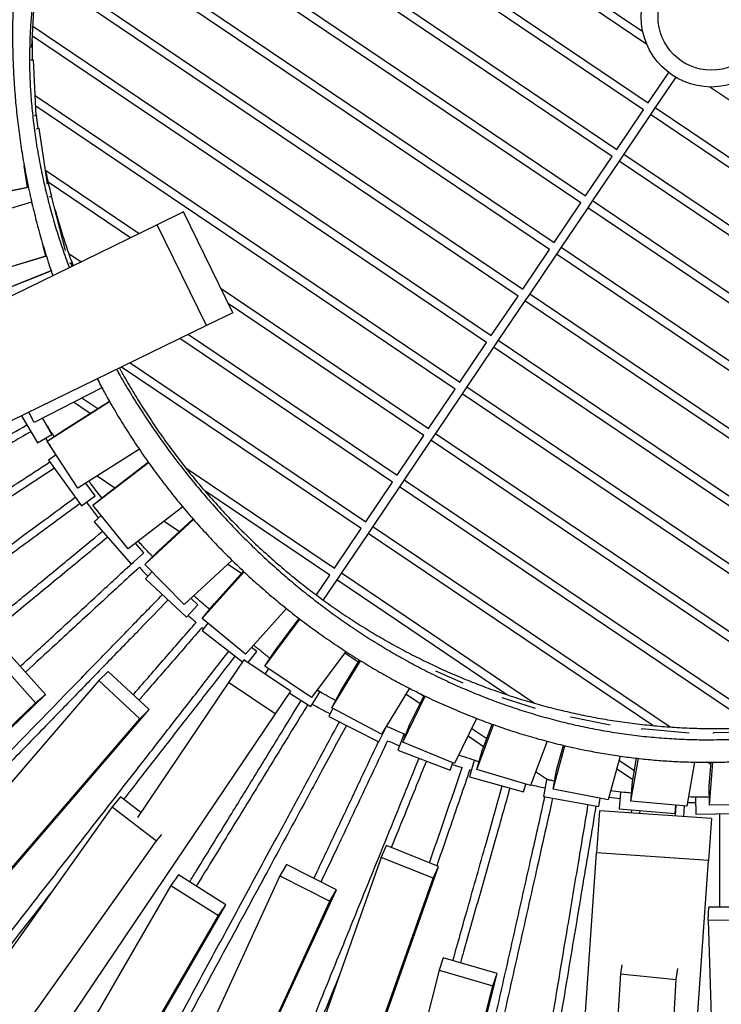
# Model space of a CAD drawing. Units: millimetres. Extents: x 96 to 109.4, y 145.6 to 164.9.
# Drawn here: x 99.6 to 100.9, y 150.2 to 152 of the extents above; entities that cross this region are included whole.
import ezdxf

# ---------------------------------------------------------------- set-up
doc = ezdxf.new("R2010")
doc.units = ezdxf.units.MM
doc.layers.get('0').update_dxf_attribs({"lineweight": 5})

msp = doc.modelspace()

# ---------------------------------------------------------------- linework, layer by layer
at = {"color": 7, "linetype": 'Continuous', "lineweight": 25}
for p, q in [((99.8738, 152.562), (100.7473, 151.9729)), ((100.7546, 151.9499), (99.866, 152.5492)), ((99.8232, 152.4756), (100.757, 151.8457)), ((100.7487, 151.8332), (99.8158, 152.4625)), ((99.7759, 152.3869), (100.7011, 151.7628)), ((100.6927, 151.7503), (99.7692, 152.3733)), ((100.6368, 151.6674), (99.7278, 152.2806)), ((99.7336, 152.2948), (100.6452, 151.6798)), ((99.6979, 152.1982), (100.5893, 151.5969)), ((100.5809, 151.5845), (99.6936, 152.183)), ((99.6726, 152.0946), (100.5334, 151.514)), ((100.525, 151.5016), (99.6698, 152.0785)), ((99.6587, 151.945), (99.6638, 152.0449)), ((99.6606, 151.9821), (100.4774, 151.4311)), ((100.4691, 151.4187), (99.6597, 151.9646)), ((99.6587, 151.945), (99.6569, 151.945)), ((99.6587, 151.945), (99.6575, 151.945)), ((99.6569, 151.9223), (99.6615, 151.9227)), ((99.6665, 151.8228), (99.6615, 151.9227)), ((100.757, 151.8457), (100.7935, 151.8997)), ((100.806, 151.8913), (100.7695, 151.8373)), ((101.9598, 151.1368), (100.867, 151.874)), ((99.6647, 151.8587), (100.4215, 151.3482)), ((100.4131, 151.3358), (99.6657, 151.84)), ((99.6665, 151.8228), (99.6634, 151.8225)), ((99.6665, 151.8228), (99.6647, 151.8226)), ((99.6664, 151.8247), (99.6696, 151.8001)), ((100.7011, 151.7628), (100.7487, 151.8332)), ((100.7611, 151.8248), (100.7136, 151.7544)), ((100.7695, 151.8373), (100.7611, 151.8248)), ((101.8946, 151.0602), (100.7611, 151.8248)), ((100.7695, 151.8373), (101.9048, 151.0714)), ((99.6663, 151.7995), (99.6716, 151.8005)), ((99.6866, 151.7016), (99.6716, 151.8005)), ((100.7136, 151.7544), (100.7052, 151.7419)), ((100.7136, 151.7544), (101.8343, 150.9984)), ((99.651, 151.6949), (99.6451, 151.7336)), ((100.6452, 151.6798), (100.6927, 151.7503)), ((100.7052, 151.7419), (100.6576, 151.6715)), ((101.8232, 150.9878), (100.7052, 151.7419)), ((99.6829, 151.7259), (99.8501, 151.6131)), ((99.6866, 151.7016), (99.6846, 151.7012)), ((99.6866, 151.7016), (99.6855, 151.7014)), ((99.8345, 151.6055), (99.6876, 151.7046)), ((99.651, 151.6949), (99.5028, 151.6655)), ((99.6527, 151.6949), (99.5364, 151.6718)), ((99.6527, 151.6952), (99.651, 151.6949)), ((99.5155, 151.6268), (99.6584, 151.6691)), ((99.6901, 151.6784), (99.6939, 151.6795)), ((99.7186, 151.5826), (99.6939, 151.6795)), ((100.5893, 151.5969), (100.6368, 151.6674)), ((100.6576, 151.6715), (100.6492, 151.659)), ((100.6576, 151.6715), (101.7575, 150.9296)), ((99.9291, 151.6516), (99.8819, 151.6286)), ((100.0168, 151.4718), (99.9291, 151.6516)), ((100.6492, 151.659), (100.6017, 151.5886)), ((101.7454, 150.9196), (100.6492, 151.659)), ((99.8819, 151.6286), (99.3031, 151.3463)), ((99.9696, 151.4488), (99.8819, 151.6286)), ((99.6837, 151.5724), (99.679, 151.5907)), ((99.7186, 151.5826), (99.7186, 151.5826)), ((99.7244, 151.5772), (99.7463, 151.5624)), ((100.5334, 151.514), (100.5809, 151.5845)), ((100.5933, 151.5761), (100.5458, 151.5057)), ((100.6017, 151.5886), (100.5933, 151.5761)), ((101.6607, 150.8561), (100.5933, 151.5761)), ((100.6017, 151.5886), (101.6739, 150.8653)), ((99.6837, 151.5724), (99.543, 151.5307)), ((99.6846, 151.5726), (99.5758, 151.5403)), ((99.6846, 151.5726), (99.6837, 151.5724)), ((99.7264, 151.5603), (99.7282, 151.561)), ((99.7272, 151.5606), (99.7282, 151.561)), ((99.7305, 151.5547), (99.7282, 151.561)), ((99.5595, 151.4935), (99.693, 151.5467)), ((99.5912, 151.5063), (99.6929, 151.5469)), ((99.9959, 151.5147), (100.3656, 151.2653)), ((100.5458, 151.5057), (100.5374, 151.4932)), ((100.5458, 151.5057), (101.583, 150.806)), ((100.4774, 151.4311), (100.525, 151.5016)), ((100.5374, 151.4932), (100.4899, 151.4228)), ((101.5687, 150.7976), (100.5374, 151.4932)), ((100.0168, 151.4718), (99.9696, 151.4488)), ((100.3572, 151.2529), (100.009, 151.4878)), ((99.9696, 151.4488), (99.4875, 151.2137)), ((100.3013, 151.17), (99.9222, 151.4257)), ((99.9378, 151.4333), (100.3097, 151.1824)), ((100.4215, 151.3482), (100.4691, 151.4187)), ((100.4899, 151.4228), (100.4815, 151.4103)), ((100.4899, 151.4228), (101.4425, 150.7802)), ((100.4815, 151.4103), (100.434, 151.3399)), ((101.4269, 150.7726), (100.4815, 151.4103)), ((100.2454, 151.0871), (99.8184, 151.3751)), ((99.834, 151.3827), (100.2538, 151.0995)), ((99.7836, 151.3381), (99.6625, 151.2764)), ((100.3656, 151.2653), (100.4131, 151.3358)), ((100.434, 151.3399), (100.4256, 151.3274)), ((100.434, 151.3399), (101.3759, 150.7045)), ((99.6861, 151.2432), (99.7973, 151.3134)), ((99.7146, 151.2621), (99.797, 151.3141)), ((99.748, 151.32), (99.7762, 151.301)), ((100.4256, 151.3274), (100.378, 151.2569)), ((101.3588, 150.6979), (100.4256, 151.3274)), ((99.7624, 151.2923), (99.7328, 151.3122)), ((99.6402, 151.2882), (99.6685, 151.2397)), ((99.6625, 151.2764), (99.6531, 151.2945)), ((99.6944, 151.2548), (99.6774, 151.284)), ((99.6861, 151.2432), (99.7146, 151.2621)), ((99.6685, 151.2397), (99.6944, 151.2548)), ((99.7407, 151.1595), (99.6861, 151.2432)), ((100.3097, 151.1824), (100.3572, 151.2529)), ((100.3696, 151.2445), (100.3221, 151.174)), ((100.378, 151.2569), (100.3696, 151.2445)), ((101.2381, 150.6587), (100.3696, 151.2445)), ((100.378, 151.2569), (101.257, 150.6641)), ((99.8502, 151.2287), (99.7407, 151.1595)), ((99.702, 151.2188), (99.6885, 151.209)), ((99.6885, 151.209), (99.747, 151.1279)), ((99.7675, 151.1288), (99.8666, 151.2049)), ((99.794, 151.1505), (99.866, 151.2058)), ((99.9329, 151.1953), (100.1978, 151.0166)), ((99.775, 151.1812), (99.8064, 151.16)), ((100.3221, 151.174), (100.3137, 151.1616)), ((100.3221, 151.174), (101.1248, 150.6326)), ((99.7713, 151.1454), (99.7548, 151.1684)), ((100.2538, 151.0995), (100.3013, 151.17)), ((100.3137, 151.1616), (100.2662, 151.0911)), ((100.9487, 150.7333), (100.3137, 151.1616)), ((99.747, 151.1279), (99.7713, 151.1454)), ((99.7675, 151.1288), (99.794, 151.1505)), ((100.1894, 151.0042), (99.9667, 151.1544)), ((99.8302, 151.0509), (99.7675, 151.1288)), ((99.9276, 151.1258), (99.8302, 151.0509)), ((99.7824, 151.1103), (99.7698, 151.0992)), ((99.8599, 151.0231), (99.9468, 151.1035)), ((99.8841, 151.0473), (99.9459, 151.1045)), ((99.7698, 151.0992), (99.8358, 151.0241)), ((99.8947, 151.1005), (99.9218, 151.0822)), ((100.1978, 151.0166), (100.2454, 151.0871)), ((100.2662, 151.0911), (100.2578, 151.0787)), ((100.2662, 151.0911), (100.7961, 150.7337)), ((100.2578, 151.0787), (100.2103, 151.0082)), ((100.7655, 150.7362), (100.2578, 151.0787)), ((99.8583, 151.0439), (99.8433, 151.061)), ((99.8358, 151.0241), (99.8583, 151.0439)), ((99.8599, 151.0231), (99.8841, 151.0473)), ((99.93, 150.9519), (99.8599, 151.0231)), ((100.0154, 151.0309), (99.93, 150.9519)), ((100.008, 151.0241), (100.0324, 151.0076)), ((99.8727, 151.01), (99.8613, 150.9978)), ((99.8613, 150.9978), (99.9342, 150.9294)), ((99.9624, 150.9271), (100.037, 151.0102)), ((99.984, 150.9536), (100.0358, 151.0113)), ((100.1657, 150.969), (100.1894, 151.0042)), ((100.2103, 151.0082), (100.2019, 150.9958)), ((100.2103, 151.0082), (100.5546, 150.776)), ((100.2019, 150.9958), (100.1778, 150.9601)), ((100.5047, 150.7915), (100.2019, 150.9958)), ((99.9547, 150.9512), (99.9421, 150.9631)), ((99.9342, 150.9294), (99.9547, 150.9512)), ((99.9624, 150.9271), (99.984, 150.9536)), ((100.1125, 150.9448), (100.0393, 150.8633)), ((100.0393, 150.8633), (99.9624, 150.9271)), ((100.0928, 150.8704), (100.135, 150.9271)), ((99.9644, 150.9087), (99.9619, 150.9108)), ((99.9723, 150.9189), (99.9621, 150.9056)), ((100.074, 150.8418), (100.1365, 150.9259)), ((99.9621, 150.9056), (100.0341, 150.85)), ((100.0595, 150.8682), (100.0502, 150.8755)), ((99.6829, 150.7913), (99.6165, 150.8657)), ((100.0442, 150.8484), (100.0595, 150.8682)), ((100.074, 150.8418), (100.0928, 150.8704)), ((100.2181, 150.8684), (100.1568, 150.786)), ((100.2403, 150.8493), (100.216, 150.8656)), ((99.5984, 150.8511), (99.6649, 150.7767)), ((100.0366, 150.8536), (100.0093, 150.8131)), ((100.1195, 150.7976), (100.0366, 150.8536)), ((100.1568, 150.786), (100.074, 150.8418)), ((100.1935, 150.7681), (100.2444, 150.8518)), ((100.2094, 150.7984), (100.2426, 150.853)), ((99.778, 150.8163), (99.7946, 150.8325)), ((99.8677, 150.7646), (99.7946, 150.8325)), ((100.0801, 150.8377), (100.0742, 150.8282)), ((100.4273, 150.8117), (100.3787, 150.8332)), ((99.778, 150.8163), (99.2896, 150.2484)), ((99.8511, 150.7484), (99.778, 150.8163)), ((100.0093, 150.8131), (99.8468, 150.5723)), ((100.0922, 150.7572), (100.0093, 150.8131)), ((99.218, 150.3428), (99.6829, 150.7913)), ((99.6649, 150.7767), (99.6829, 150.7913)), ((100.1195, 150.7976), (100.0922, 150.7572)), ((100.1174, 150.7945), (100.1559, 150.7703)), ((100.1559, 150.7703), (100.1719, 150.7957)), ((100.1719, 150.7957), (100.1665, 150.7991)), ((100.1935, 150.7681), (100.2094, 150.7984)), ((100.3314, 150.8028), (100.2815, 150.7208)), ((100.3197, 150.7067), (100.3597, 150.7887)), ((100.3504, 150.775), (100.3249, 150.7922)), ((100.3325, 150.7385), (100.3575, 150.7898)), ((100.3498, 150.7935), (100.357, 150.7886)), ((99.2, 150.3282), (99.6649, 150.7767)), ((100.4966, 150.7854), (100.4967, 150.7857)), ((100.5561, 150.7667), (100.4967, 150.7857)), ((100.4967, 150.7856), (100.4967, 150.7857)), ((100.0922, 150.7572), (99.338, 149.6391)), ((99.3838, 150.2019), (99.8677, 150.7646)), ((99.8511, 150.7484), (99.8677, 150.7646)), ((100.1953, 150.7672), (100.1878, 150.7523)), ((100.1878, 150.7523), (100.2772, 150.7074)), ((100.2815, 150.7208), (100.1935, 150.7681)), ((100.6193, 150.7506), (100.6194, 150.7512)), ((100.6893, 150.737), (100.6194, 150.7512)), ((100.6194, 150.751), (100.6194, 150.7512)), ((99.3625, 150.1803), (99.8511, 150.7484)), ((100.2772, 150.7074), (100.2906, 150.7343)), ((100.2906, 150.7343), (100.2899, 150.7346)), ((100.3197, 150.7067), (100.3325, 150.7385)), ((100.4513, 150.749), (100.412, 150.6685)), ((100.4515, 150.6582), (100.4815, 150.7378)), ((100.461, 150.6911), (100.479, 150.7387)), ((100.3215, 150.7206), (100.3107, 150.6926)), ((100.3248, 150.7193), (100.3215, 150.7206)), ((100.4638, 150.6985), (100.4359, 150.7174)), ((100.4425, 150.731), (100.4693, 150.7129)), ((100.7454, 150.73), (100.7455, 150.7303)), ((100.7454, 150.7293), (100.7455, 150.7303)), ((100.8303, 150.7227), (100.7455, 150.7303)), ((100.8731, 150.7229), (100.8732, 150.7235)), ((100.9731, 150.7258), (100.8732, 150.7235)), ((100.8732, 150.7218), (100.8732, 150.7235)), ((100.412, 150.6685), (100.3197, 150.7067)), ((100.5769, 150.7083), (100.5471, 150.6294)), ((100.5875, 150.6231), (100.6086, 150.7004)), ((100.5937, 150.6568), (100.6058, 150.7011)), ((100.3107, 150.6926), (100.4039, 150.6565)), ((100.4515, 150.6582), (100.461, 150.6911)), ((100.7068, 150.6819), (100.6855, 150.604)), ((100.4039, 150.6565), (100.409, 150.6697)), ((100.4468, 150.6739), (100.4387, 150.645)), ((100.4553, 150.6715), (100.4468, 150.6739)), ((100.7048, 150.6747), (100.7325, 150.656)), ((100.7262, 150.6018), (100.7395, 150.6777)), ((100.729, 150.6359), (100.7364, 150.6781)), ((100.8393, 150.6711), (100.8256, 150.5925)), ((100.8687, 150.6666), (100.8624, 150.6708)), ((100.8658, 150.6287), (100.8691, 150.6709)), ((100.8664, 150.5944), (100.8724, 150.6709)), ((100.4419, 150.6566), (100.4391, 150.6574)), ((100.5471, 150.6294), (100.4515, 150.6582)), ((100.5564, 150.6541), (100.5773, 150.64)), ((100.5875, 150.6231), (100.5937, 150.6568)), ((100.7297, 150.6398), (100.7006, 150.6594)), ((100.4387, 150.645), (100.535, 150.618)), ((100.535, 150.618), (100.5389, 150.6319)), ((100.576, 150.6394), (100.5707, 150.6099)), ((100.59, 150.6369), (100.576, 150.6394)), ((100.5901, 150.6374), (100.5773, 150.64)), ((100.7262, 150.6018), (100.729, 150.6359)), ((100.8664, 150.5944), (100.8658, 150.6287)), ((100.6855, 150.604), (100.5875, 150.6231)), ((100.7079, 150.6175), (100.7055, 150.5876)), ((100.7274, 150.6159), (100.7079, 150.6175)), ((99.8166, 150.6094), (99.8016, 150.5917)), ((99.853, 150.5814), (99.8166, 150.6094)), ((100.5707, 150.6099), (100.6691, 150.5923)), ((100.6691, 150.5923), (100.6717, 150.6067)), ((100.8256, 150.5925), (100.7262, 150.6018)), ((100.8051, 150.5796), (100.8063, 150.5943)), ((100.8059, 150.5749), (100.8069, 150.5943)), ((100.8662, 150.6088), (100.8413, 150.6084)), ((100.8413, 150.6084), (100.8417, 150.5784)), ((100.9663, 150.5951), (100.8664, 150.5944)), ((99.8016, 150.5917), (99.4591, 150.1092)), ((99.8016, 150.5917), (99.8807, 150.5308)), ((100.6703, 150.5844), (100.6651, 150.5096)), ((100.8698, 150.5705), (100.6703, 150.5844)), ((100.7055, 150.5876), (100.8051, 150.5796)), ((100.7273, 150.5804), (100.7279, 150.5858)), ((100.7418, 150.5847), (100.7413, 150.5795)), ((100.8209, 150.593), (100.8198, 150.574)), ((100.8417, 150.5784), (100.912, 150.5795)), ((100.8845, 150.4127), (100.8847, 150.579)), ((100.8698, 150.5705), (100.8646, 150.4957)), ((99.8807, 150.5308), (99.8903, 150.542)), ((99.5381, 150.0481), (99.8807, 150.5308)), ((100.2809, 150.5011), (100.2905, 150.5223)), ((100.3832, 150.4854), (100.2905, 150.5223)), ((100.6075, 149.6869), (100.6651, 150.5096)), ((100.8646, 150.4957), (100.6651, 150.5096)), ((100.2809, 150.5011), (100.0315, 149.7948)), ((100.1124, 150.4886), (100.1008, 150.4684)), ((100.2013, 150.4433), (100.1124, 150.4886)), ((100.3736, 150.4643), (100.2809, 150.5011)), ((100.773, 149.186), (100.8646, 150.4957)), ((100.1362, 149.7857), (100.3832, 150.4854)), ((100.3736, 150.4643), (100.3832, 150.4854)), ((100.1008, 150.4684), (99.8302, 149.8823)), ((99.92, 150.4702), (99.9066, 150.4512)), ((100.0044, 150.4169), (99.92, 150.4702)), ((100.1008, 150.4684), (100.1898, 150.4232)), ((100.1241, 149.7577), (100.3736, 150.4643)), ((99.9066, 150.4512), (99.638, 149.988)), ((99.9066, 150.4512), (99.991, 150.3979)), ((99.9336, 149.8634), (100.2013, 150.4433)), ((100.1898, 150.4232), (100.2013, 150.4433)), ((99.919, 149.8367), (100.1898, 150.4232)), ((99.7355, 149.9534), (100.0044, 150.4169)), ((99.991, 150.3979), (100.0044, 150.4169)), ((100.8638, 150.3896), (100.8651, 150.4128)), ((100.9649, 150.4121), (100.8651, 150.4128)), ((99.7222, 149.9344), (99.991, 150.3979)), ((100.8638, 150.3896), (100.8873, 149.641)), ((100.9636, 150.3889), (100.8638, 150.3896)), ((100.3919, 150.3222), (100.3843, 150.3003)), ((100.4877, 150.2942), (100.3919, 150.3222)), ((100.3843, 150.3003), (100.24, 149.7265)), ((100.3843, 150.3003), (100.48, 150.2722)), ((100.7102, 150.3099), (100.7078, 150.2939)), ((100.8071, 150.2839), (100.8101, 150.3034)), ((100.3433, 149.7201), (100.4877, 150.2942)), ((100.48, 150.2722), (100.4877, 150.2942)), ((100.7078, 150.2939), (100.6681, 149.6495)), ((100.7078, 150.2939), (100.8071, 150.2839)), ((100.7673, 149.6392), (100.8071, 150.2839)), ((100.3357, 149.6981), (100.48, 150.2722))]:
    msp.add_line(p, q, dxfattribs=at)
at = {"color": 7, "linetype": 'Continuous', "lineweight": 25, "flags": 128}
msp.add_lwpolyline([(99.6864, 151.2434), (99.6838, 151.2482), (99.6836, 151.2485)], dxfattribs=at)
at = {"color": 7, "linetype": 'Continuous', "lineweight": 25}
for radius in [0.125, 0.095]:
    msp.add_circle((100.8695, 151.999), radius, dxfattribs=at)
for centre, radius, start, end in [((100.8695, 151.999), 1.39, 210.9527, 212.5538), ((100.788, 151.8704), 1.2675, 209.965, 210.9689), ((100.7655, 151.8557), 1.2406, 215.5458, 217.1917), ((100.7551, 151.8473), 1.2272, 222.4963, 223.5265), ((100.7567, 151.8491), 1.2297, 228.197, 229.0799), ((100.8695, 151.999), 1.39, 239.638, 241.2108), ((100.7863, 151.8937), 1.2833, 240.7094, 242.3226), ((100.8695, 151.999), 1.39, 245.3743, 246.9416), ((100.808, 151.9397), 1.3341, 247.2732, 248.2547), ((100.8695, 151.999), 1.39, 251.1101, 252.672), ((100.8258, 151.9898), 1.3873, 252.4686, 253.2338), ((100.8447, 152.0651), 1.465, 258.2961, 259.3292), ((100.8695, 151.999), 1.39, 262.58, 264.132), ((100.8567, 152.1451), 1.546, 263.688, 264.4433), ((100.8618, 152.2309), 1.6319, 268.7734, 269.2853), ((100.8695, 151.999), 1.39, 268.3141, 269.8616)]:
    msp.add_arc(centre, radius, start, end, dxfattribs=at)
for points, knots in [([(100.8829, 154.3394), (100.8772, 154.3407), (100.8656, 154.3433), (100.8479, 154.346), (100.8299, 154.3479), (100.8116, 154.3489), (100.7931, 154.3489), (100.7745, 154.3481), (100.7547, 154.3462), (100.7338, 154.3432), (100.712, 154.3387), (100.6903, 154.333), (100.6688, 154.326), (100.6476, 154.3179), (100.6268, 154.3087), (100.6063, 154.2983), (100.5863, 154.287), (100.5669, 154.2747), (100.548, 154.2614), (100.5298, 154.2473), (100.5132, 154.233), (100.4981, 154.2187), (100.4844, 154.2045), (100.4714, 154.1898), (100.4592, 154.1745), (100.4478, 154.1586), (100.4372, 154.1423), (100.428, 154.1261), (100.42, 154.1101), (100.4132, 154.0946), (100.4072, 154.0786), (100.402, 154.0624), (100.3977, 154.0458), (100.3943, 154.0289), (100.3919, 154.0117), (100.3904, 153.9934), (100.3899, 153.9739), (100.3904, 153.9533), (100.3917, 153.9325), (100.3935, 153.9114), (100.3955, 153.8902), (100.3975, 153.8689), (100.3994, 153.8466), (100.4009, 153.8233), (100.4014, 153.7992), (100.401, 153.7751), (100.3996, 153.7509), (100.3974, 153.7267), (100.3942, 153.7025), (100.3902, 153.6775), (100.3851, 153.6517), (100.379, 153.6251), (100.3721, 153.5985), (100.3644, 153.5719), (100.355, 153.5425), (100.3439, 153.5101), (100.3307, 153.4749), (100.3166, 153.4399), (100.3019, 153.4049), (100.2865, 153.3701), (100.2678, 153.3288), (100.2455, 153.2813), (100.22, 153.2276), (100.1963, 153.1786), (100.1744, 153.1341), (100.1542, 153.0943), (100.1335, 153.0548), (100.1123, 153.0158), (100.0903, 152.9772), (100.0674, 152.9392), (100.0436, 152.9016), (100.0187, 152.8645), (99.9928, 152.8279), (99.9662, 152.7917), (99.939, 152.7556), (99.9116, 152.7197), (99.8842, 152.6837), (99.859, 152.6501), (99.8361, 152.6189), (99.8157, 152.5901), (99.7958, 152.5609), (99.7766, 152.5314), (99.7583, 152.5015), (99.7409, 152.4711), (99.7254, 152.4417), (99.7119, 152.4135), (99.7, 152.3864), (99.6892, 152.3589), (99.6792, 152.331), (99.6702, 152.3027), (99.6615, 152.2724), (99.6535, 152.2399), (99.6461, 152.2054), (99.6399, 152.1705), (99.6347, 152.1351), (99.6306, 152.0993), (99.6275, 152.0632), (99.6254, 152.0268), (99.6243, 151.9904), (99.6242, 151.9542), (99.625, 151.9182), (99.6269, 151.8823), (99.6296, 151.8465), (99.6334, 151.8106), (99.6382, 151.7745), (99.6441, 151.7384), (99.6509, 151.7024), (99.6587, 151.6666), (99.6675, 151.6313), (99.6771, 151.5965), (99.6866, 151.5654), (99.6932, 151.546), (99.696, 151.5379)], [0, 0, 0, 0, 0.0058347, 0.01177, 0.0178059, 0.0239417, 0.0301747, 0.0364998, 0.0429121, 0.0504952, 0.0581774, 0.0659466, 0.0737899, 0.0816943, 0.0896463, 0.0976319, 0.1056385, 0.1136532, 0.1216635, 0.1296584, 0.1376275, 0.1444306, 0.1512029, 0.1579394, 0.1646362, 0.1712908, 0.1779018, 0.1844693, 0.1901814, 0.1958625, 0.2015156, 0.2071447, 0.2127548, 0.2183524, 0.2239449, 0.2295411, 0.2359544, 0.2423973, 0.2488716, 0.2553719, 0.2618878, 0.268406, 0.2749128, 0.2821719, 0.2893967, 0.2965987, 0.3037903, 0.3109814, 0.3181804, 0.3253942, 0.3333531, 0.3413419, 0.3493643, 0.3574223, 0.3655165, 0.3763395, 0.3872195, 0.3981484, 0.4091149, 0.4201061, 0.4311075, 0.4483748, 0.4655556, 0.4826125, 0.4955916, 0.5085161, 0.5213964, 0.5342444, 0.5470735, 0.559899, 0.5727394, 0.5856162, 0.5985411, 0.6115095, 0.6245089, 0.6375248, 0.6505411, 0.6635423, 0.673738, 0.6839106, 0.6940567, 0.7041747, 0.7142661, 0.7243353, 0.7343903, 0.7428722, 0.7513613, 0.7598646, 0.768386, 0.7769276, 0.785491, 0.7956123, 0.8057645, 0.8159461, 0.826154, 0.8365702, 0.8470037, 0.8574481, 0.8679011, 0.8783629, 0.8886462, 0.8989369, 0.9092342, 0.9195372, 0.9300324, 0.940531, 0.9510318, 0.9615335, 0.9720346, 0.9823463, 0.9926548, 1, 1, 1, 1]), ([(100.8732, 154.3417), (100.8698, 154.3415), (100.8583, 154.341), (100.8391, 154.3393), (100.8157, 154.3366), (100.7927, 154.3331), (100.7702, 154.3289), (100.7481, 154.3238), (100.7265, 154.3179), (100.7055, 154.3111), (100.6851, 154.3033), (100.6654, 154.2947), (100.6463, 154.2851), (100.6279, 154.2746), (100.6101, 154.2631), (100.5929, 154.2508), (100.5764, 154.2376), (100.5605, 154.2236), (100.5451, 154.2087), (100.531, 154.1938), (100.5184, 154.1789), (100.507, 154.1643), (100.4964, 154.149), (100.4867, 154.1332), (100.478, 154.1168), (100.4704, 154.0999), (100.4642, 154.0832), (100.4593, 154.0667), (100.4554, 154.0505), (100.4523, 154.0341), (100.4498, 154.0173), (100.4476, 153.9984), (100.446, 153.9774), (100.4449, 153.9543), (100.4442, 153.9303), (100.4438, 153.9054), (100.4435, 153.8797), (100.4431, 153.8539), (100.4422, 153.8279), (100.4406, 153.7996), (100.4379, 153.7689), (100.4338, 153.7358), (100.4286, 153.7028), (100.4224, 153.6698), (100.4153, 153.637), (100.4074, 153.6045), (100.3986, 153.5723), (100.3891, 153.5401), (100.3779, 153.505), (100.3648, 153.4672), (100.3497, 153.4266), (100.3337, 153.3862), (100.3169, 153.346), (100.2976, 153.3021), (100.2758, 153.2545), (100.2514, 153.2033), (100.2257, 153.1515), (100.1987, 153.0991), (100.1702, 153.0459), (100.1408, 152.9932), (100.1105, 152.9406), (100.0793, 152.8883), (100.0471, 152.836), (100.0141, 152.7837), (99.9805, 152.7313), (99.9468, 152.6788), (99.9157, 152.6299), (99.8874, 152.5844), (99.8619, 152.5426), (99.8371, 152.5006), (99.8132, 152.4583), (99.7924, 152.4196), (99.7746, 152.3846), (99.7595, 152.3534), (99.7451, 152.322), (99.7316, 152.2905), (99.719, 152.2589), (99.7074, 152.2272), (99.6969, 152.1956), (99.6874, 152.1637), (99.6794, 152.1331), (99.6728, 152.104), (99.6674, 152.0763), (99.6629, 152.0484), (99.6594, 152.0203), (99.6568, 151.9919), (99.6551, 151.9617), (99.6543, 151.9296), (99.6548, 151.8957), (99.6565, 151.8616), (99.6595, 151.8272), (99.6637, 151.7926), (99.6691, 151.7578), (99.6757, 151.723), (99.6835, 151.6883), (99.6923, 151.654), (99.7021, 151.6201), (99.713, 151.5866), (99.7208, 151.564), (99.7252, 151.5526), (99.7253, 151.5522)], [0, 0, 0, 0, 0.003183, 0.010692, 0.018204, 0.025727, 0.033266, 0.040822, 0.048397, 0.05599, 0.0636, 0.071223, 0.07886, 0.086506, 0.094159, 0.101816, 0.109477, 0.117138, 0.124801, 0.132462, 0.139013, 0.14554, 0.152038, 0.1585, 0.164928, 0.171325, 0.177701, 0.183296, 0.188902, 0.194528, 0.20018, 0.205862, 0.213348, 0.220882, 0.228457, 0.236604, 0.244768, 0.252932, 0.26108, 0.269202, 0.279503, 0.289779, 0.300042, 0.310302, 0.320567, 0.330658, 0.340764, 0.350886, 0.361025, 0.373999, 0.386996, 0.40001, 0.413034, 0.426056, 0.443087, 0.460062, 0.476977, 0.495065, 0.513149, 0.531261, 0.549434, 0.567702, 0.586098, 0.604621, 0.623238, 0.641905, 0.660584, 0.675242, 0.689865, 0.704436, 0.718942, 0.733372, 0.743753, 0.754088, 0.764376, 0.774618, 0.784816, 0.794793, 0.804737, 0.814654, 0.824554, 0.832947, 0.841344, 0.849752, 0.858182, 0.86664, 0.875129, 0.885177, 0.895273, 0.905418, 0.915613, 0.926042, 0.936517, 0.947038, 0.9576, 0.968199, 0.97864, 0.989107, 0.999594, 1, 1, 1, 1]), ([(99.6593, 151.9561), (99.6591, 151.9494), (99.6589, 151.9382), (99.6593, 151.927), (99.6594, 151.9225)], [0, 0, 0, 0, 0.600046, 1, 1, 1, 1]), ([(99.683, 151.7253), (99.6851, 151.7156), (99.6883, 151.7002), (99.6923, 151.685), (99.6937, 151.6795)], [0, 0, 0, 0, 0.633739, 1, 1, 1, 1]), ([(99.6999, 151.656), (99.7025, 151.6468), (99.7081, 151.6264), (99.7181, 151.5952), (99.7263, 151.5709), (99.7313, 151.5578), (99.7321, 151.5555)], [0, 0, 0, 0, 0.271085, 0.601387, 0.932236, 1, 1, 1, 1]), ([(99.8096, 151.3708), (99.8117, 151.3671), (99.8194, 151.3531), (99.8336, 151.3295), (99.852, 151.2998), (99.8713, 151.2707), (99.8921, 151.2409), (99.9147, 151.2104), (99.939, 151.1793), (99.9641, 151.149), (99.9901, 151.1195), (100.0168, 151.0907), (100.0444, 151.0628), (100.0727, 151.0358), (100.1007, 151.0105), (100.1284, 150.9869), (100.1556, 150.965), (100.1834, 150.9438), (100.2117, 150.9234), (100.2404, 150.9038), (100.2694, 150.8852), (100.2987, 150.8675), (100.3285, 150.8507), (100.3589, 150.8345), (100.39, 150.8192), (100.4218, 150.8047), (100.454, 150.7912), (100.4866, 150.7786), (100.5195, 150.7671), (100.5525, 150.7567), (100.5857, 150.7473), (100.6193, 150.7389), (100.6534, 150.7316), (100.6881, 150.7252), (100.7232, 150.72), (100.7586, 150.7159), (100.7944, 150.713), (100.8301, 150.7113), (100.8658, 150.7108), (100.9015, 150.7115), (100.9374, 150.7133), (100.9614, 150.7155), (100.9733, 150.7167)], [0, 0, 0, 0, 0.0090936, 0.0340158, 0.058909, 0.0837733, 0.1086078, 0.1367921, 0.1649373, 0.1930421, 0.2211052, 0.2491254, 0.277102, 0.3050345, 0.3329229, 0.3578734, 0.3827882, 0.4076678, 0.4325131, 0.4573258, 0.4816655, 0.5059773, 0.5302639, 0.5545287, 0.5792175, 0.6038934, 0.6285604, 0.6532237, 0.6778896, 0.7021251, 0.7263791, 0.7506614, 0.7749832, 0.799799, 0.8246779, 0.849633, 0.8746787, 0.899831, 0.9246538, 0.949611, 0.97472, 1, 1, 1, 1]), ([(99.8148, 151.3734), (99.8156, 151.3719), (99.8218, 151.3602), (99.8343, 151.3388), (99.8522, 151.3091), (99.8711, 151.28), (99.8915, 151.2502), (99.9137, 151.2197), (99.9378, 151.1887), (99.9628, 151.1585), (99.9888, 151.1292), (100.0155, 151.1006), (100.0432, 151.073), (100.0716, 151.0463), (100.0998, 151.0214), (100.1277, 150.9982), (100.1552, 150.9766), (100.1832, 150.9559), (100.2117, 150.936), (100.2407, 150.917), (100.2699, 150.899), (100.2995, 150.882), (100.3295, 150.8657), (100.3602, 150.8503), (100.3915, 150.8356), (100.4234, 150.8217), (100.4556, 150.8088), (100.4883, 150.7968), (100.5211, 150.7859), (100.5541, 150.7759), (100.5873, 150.767), (100.6207, 150.759), (100.6546, 150.7519), (100.6891, 150.7458), (100.724, 150.7407), (100.7592, 150.7366), (100.7947, 150.7336), (100.8302, 150.7317), (100.8657, 150.7308), (100.9013, 150.7311), (100.9371, 150.7323), (100.961, 150.734), (100.9729, 150.7349)], [0, 0, 0, 0, 0.003531, 0.028527, 0.053511, 0.07848, 0.103435, 0.131771, 0.160081, 0.188363, 0.216614, 0.244831, 0.273011, 0.30115, 0.329247, 0.354384, 0.379484, 0.404547, 0.429572, 0.45456, 0.479066, 0.503537, 0.527977, 0.552387, 0.577213, 0.602015, 0.626799, 0.651575, 0.676348, 0.700686, 0.725039, 0.749418, 0.773832, 0.798739, 0.823711, 0.848765, 0.873918, 0.899188, 0.924141, 0.949246, 0.974525, 1, 1, 1, 1]), ([(99.7751, 151.354), (99.7794, 151.3458), (99.7893, 151.3271), (99.8057, 151.2985), (99.8241, 151.2681), (99.8434, 151.2383), (99.8635, 151.2089), (99.8846, 151.1799), (99.9065, 151.1514), (99.9292, 151.1236), (99.9527, 151.0965), (99.9767, 151.0701), (100.0012, 151.0446), (100.0263, 151.02), (100.052, 150.996), (100.0785, 150.9726), (100.1058, 150.9498), (100.1339, 150.9276), (100.1626, 150.9062), (100.1919, 150.8856), (100.2216, 150.8659), (100.2517, 150.8471), (100.2821, 150.8292), (100.313, 150.8121), (100.3446, 150.7958), (100.3768, 150.7803), (100.4097, 150.7657), (100.443, 150.752), (100.4767, 150.7392), (100.5107, 150.7276), (100.5447, 150.717), (100.5789, 150.7075), (100.6135, 150.699), (100.6465, 150.692), (100.678, 150.6862), (100.7079, 150.6816), (100.7379, 150.6777), (100.7681, 150.6747), (100.7984, 150.6725), (100.8283, 150.6712), (100.8576, 150.6707), (100.8864, 150.6709), (100.9153, 150.672), (100.9442, 150.6739), (100.9634, 150.6758), (100.973, 150.6767)], [0, 0, 0, 0, 0.019075, 0.043553, 0.06801, 0.092446, 0.11686, 0.141696, 0.166511, 0.191308, 0.21609, 0.24086, 0.265179, 0.289492, 0.313799, 0.338104, 0.362849, 0.387593, 0.412338, 0.437085, 0.461834, 0.486144, 0.510451, 0.534751, 0.559041, 0.58376, 0.608465, 0.633152, 0.65782, 0.682468, 0.706658, 0.730833, 0.754997, 0.779155, 0.799654, 0.820157, 0.840669, 0.861195, 0.881743, 0.902321, 0.921757, 0.941235, 0.960761, 0.980346, 1, 1, 1, 1]), ([(98.8657, 150.8183), (98.9227, 150.8513), (99.0149, 150.9046), (99.1422, 150.9782), (99.2474, 151.0391), (99.3524, 151.0999), (99.4456, 151.1538), (99.5269, 151.2008), (99.5911, 151.2379), (99.632, 151.2616), (99.6497, 151.2718)], [0, 0, 0, 0, 0.217439, 0.351288, 0.485137, 0.619004, 0.75287, 0.842139, 0.931408, 1, 1, 1, 1]), ([(99.6568, 151.2598), (99.633, 151.246), (99.5801, 151.2154), (99.4979, 151.1678), (99.4102, 151.1171), (99.3223, 151.0663), (99.2343, 151.0154), (99.1405, 150.9611), (99.041, 150.9035), (98.9498, 150.8508), (98.8938, 150.8184), (98.8728, 150.8063)], [0, 0, 0, 0, 0.092021, 0.20409, 0.316158, 0.428269, 0.540382, 0.652494, 0.78631, 0.920125, 1, 1, 1, 1]), ([(99.4192, 151.0283), (99.4465, 151.0462), (99.4965, 151.0789), (99.5689, 151.1263), (99.632, 151.1676), (99.6725, 151.1941), (99.6907, 151.206)], [0, 0, 0, 0, 0.30138, 0.550075, 0.798773, 1, 1, 1, 1]), ([(99.6989, 151.1946), (99.6748, 151.1789), (99.6227, 151.1448), (99.5423, 151.0921), (99.4755, 151.0484), (99.4368, 151.0231), (99.4264, 151.0163)], [0, 0, 0, 0, 0.265978, 0.575986, 0.88599, 1, 1, 1, 1]), ([(99.7834, 151.1418), (99.777, 151.1499), (99.7692, 151.1599), (99.7617, 151.1701), (99.7604, 151.1719)], [0, 0, 0, 0, 0.8195326, 1, 1, 1, 1]), ([(99.4306, 150.9182), (99.4379, 150.9235), (99.4779, 150.953), (99.5396, 150.9984), (99.6156, 151.0543), (99.6775, 151.0999), (99.7176, 151.1294), (99.7361, 151.143)], [0, 0, 0, 0, 0.071013, 0.390731, 0.603951, 0.817173, 1, 1, 1, 1]), ([(99.7442, 151.1317), (99.7203, 151.114), (99.6694, 151.0766), (99.5912, 151.019), (99.5133, 150.9617), (99.4625, 150.9243), (99.4389, 150.9069)], [0, 0, 0, 0, 0.23647, 0.502813, 0.769153, 1, 1, 1, 1]), ([(99.7938, 151.0719), (99.77, 151.0522), (99.7203, 151.0113), (99.6444, 150.9487), (99.5663, 150.8843), (99.488, 150.8197), (99.4095, 150.755), (99.3257, 150.6859), (99.2366, 150.6124), (99.1576, 150.5473), (99.1101, 150.5081), (99.0941, 150.4949)], [0, 0, 0, 0, 0.10323, 0.215139, 0.327047, 0.439015, 0.550983, 0.662951, 0.79728, 0.931608, 1, 1, 1, 1]), ([(99.4892, 150.8388), (99.4962, 150.8447), (99.5347, 150.8764), (99.5939, 150.9252), (99.6668, 150.9853), (99.7269, 151.0349), (99.7661, 151.0672), (99.7846, 151.0824)], [0, 0, 0, 0, 0.071478, 0.388316, 0.599621, 0.81093, 1, 1, 1, 1]), ([(99.874, 151.0372), (99.8728, 151.0384), (99.8665, 151.0448), (99.858, 151.054), (99.8507, 151.062), (99.8482, 151.0648)], [0, 0, 0, 0, 0.133715, 0.703549, 1, 1, 1, 1]), ([(99.6379, 150.8416), (99.6463, 150.8493), (99.6745, 150.8753), (99.7224, 150.9195), (99.7814, 150.9738), (99.8204, 151.0098), (99.8397, 151.0276)], [0, 0, 0, 0, 0.122937, 0.417153, 0.711372, 1, 1, 1, 1]), ([(99.8503, 151.0182), (99.8256, 150.9955), (99.7763, 150.9501), (99.7086, 150.8877), (99.6655, 150.848), (99.6473, 150.8312)], [0, 0, 0, 0, 0.365995, 0.732004, 1, 1, 1, 1]), ([(99.26, 150.32), (99.302, 150.3632), (99.3723, 150.4355), (99.471, 150.5371), (99.5561, 150.6247), (99.6411, 150.7121), (99.7164, 150.7896), (99.7822, 150.8572), (99.8374, 150.914), (99.8737, 150.9514), (99.8914, 150.9695)], [0, 0, 0, 0, 0.198366, 0.332724, 0.467082, 0.601461, 0.735839, 0.82546, 0.915083, 1, 1, 1, 1]), ([(99.9756, 150.9432), (99.9718, 150.9464), (99.9627, 150.9541), (99.9532, 150.9622), (99.9475, 150.9673), (99.9471, 150.9677)], [0, 0, 0, 0, 0.394314, 0.951651, 1, 1, 1, 1]), ([(99.9016, 150.96), (99.8849, 150.9428), (99.8507, 150.9076), (99.7987, 150.8542), (99.7457, 150.7996), (99.6866, 150.7388), (99.6215, 150.6718), (99.5504, 150.5986), (99.4462, 150.4914), (99.3527, 150.3953), (99.2831, 150.3236), (99.2702, 150.3104)], [0, 0, 0, 0, 0.079904, 0.16423, 0.248557, 0.332882, 0.445378, 0.557876, 0.670373, 0.93893, 1, 1, 1, 1]), ([(99.8392, 150.7911), (99.8414, 150.7936), (99.8613, 150.8165), (99.8987, 150.8595), (99.9338, 150.8998), (99.9513, 150.9199)], [0, 0, 0, 0, 0.058453, 0.529234, 1, 1, 1, 1]), ([(99.9619, 150.9108), (99.9453, 150.8917), (99.9121, 150.8536), (99.8746, 150.8105), (99.8537, 150.7864), (99.8495, 150.7816)], [0, 0, 0, 0, 0.443907, 0.887829, 1, 1, 1, 1]), ([(100.0831, 150.8557), (100.0824, 150.8563), (100.0801, 150.8582), (100.0757, 150.8618), (100.0698, 150.8666), (100.0632, 150.8719), (100.0579, 150.8762), (100.0546, 150.8789), (100.0538, 150.8795)], [0, 0, 0, 0, 0.091106, 0.305483, 0.513656, 0.717293, 0.937826, 1, 1, 1, 1]), ([(99.1544, 149.7691), (99.1576, 149.7732), (99.1816, 149.8041), (99.2372, 149.8755), (99.3211, 149.9833), (99.4339, 150.1283), (99.5402, 150.265), (99.6399, 150.3931), (99.7146, 150.4892), (99.7891, 150.585), (99.8553, 150.6701), (99.913, 150.7443), (99.9618, 150.807), (99.994, 150.8484), (100.0098, 150.8687)], [0, 0, 0, 0, 0.011151, 0.084626, 0.194859, 0.305093, 0.479301, 0.566405, 0.653509, 0.740623, 0.827737, 0.885835, 0.943933, 1, 1, 1, 1]), ([(100.0209, 150.8602), (100.0059, 150.8409), (99.9754, 150.8016), (99.929, 150.7421), (99.882, 150.6816), (99.8464, 150.6359), (99.8265, 150.6103), (99.8224, 150.6049)], [0, 0, 0, 0, 0.227439, 0.464099, 0.700763, 0.937421, 1, 1, 1, 1]), ([(99.9399, 150.4577), (99.9438, 150.4641), (99.9689, 150.5049), (100.008, 150.5684), (100.057, 150.6483), (100.0983, 150.7154), (100.1254, 150.7596), (100.1387, 150.7811)], [0, 0, 0, 0, 0.059439, 0.376476, 0.587902, 0.79933, 1, 1, 1, 1]), ([(100.1505, 150.7737), (100.1334, 150.7458), (100.0984, 150.6889), (100.0453, 150.6024), (99.9961, 150.5224), (99.9649, 150.4716), (99.9517, 150.4502)], [0, 0, 0, 0, 0.259124, 0.530465, 0.801803, 1, 1, 1, 1]), ([(99.7757, 149.9465), (99.8055, 150.0016), (99.8545, 150.0921), (99.9227, 150.2182), (99.9802, 150.3244), (100.0376, 150.4305), (100.0886, 150.5247), (100.1331, 150.6069), (100.1704, 150.6758), (100.1948, 150.721), (100.2067, 150.7428)], [0, 0, 0, 0, 0.207225, 0.340322, 0.473419, 0.606521, 0.739622, 0.828381, 0.91714, 1, 1, 1, 1]), ([(100.2192, 150.7366), (100.2037, 150.7079), (100.1718, 150.649), (100.1234, 150.5595), (100.0658, 150.4531), (99.9999, 150.3313), (99.9121, 150.169), (99.8414, 150.0385), (99.7956, 149.9538), (99.7881, 149.9399)], [0, 0, 0, 0, 0.108612, 0.223176, 0.33774, 0.509642, 0.681546, 0.947603, 1, 1, 1, 1]), ([(100.1612, 150.4637), (100.1666, 150.4751), (100.1834, 150.5106), (100.2115, 150.5702), (100.2446, 150.6402), (100.2662, 150.686), (100.2764, 150.7078)], [0, 0, 0, 0, 0.139221, 0.435448, 0.731677, 1, 1, 1, 1]), ([(100.2925, 150.7091), (100.2778, 150.6779), (100.2483, 150.6153), (100.2086, 150.5313), (100.1838, 150.4786), (100.1737, 150.4574)], [0, 0, 0, 0, 0.37349, 0.746988, 1, 1, 1, 1]), ([(99.8241, 149.387), (99.8401, 149.4264), (99.8757, 149.5141), (99.9311, 149.6504), (100.0007, 149.8216), (100.0808, 150.0187), (100.1562, 150.2044), (100.2166, 150.3528), (100.2567, 150.4517), (100.2918, 150.5381), (100.3208, 150.6094), (100.3397, 150.656), (100.3487, 150.6779)], [0, 0, 0, 0, 0.091701, 0.204285, 0.316868, 0.489198, 0.661529, 0.747694, 0.833859, 0.891312, 0.948766, 1, 1, 1, 1]), ([(100.3617, 150.6729), (100.3497, 150.6434), (100.3289, 150.5921), (100.308, 150.5407), (100.2991, 150.5188)], [0, 0, 0, 0, 0.574236, 1, 1, 1, 1]), ([(100.3673, 150.4918), (100.3738, 150.5106), (100.3933, 150.5673), (100.4127, 150.6237), (100.4256, 150.6614)], [0, 0, 0, 0, 0.333226, 1, 1, 1, 1]), ([(100.4391, 150.6574), (100.4277, 150.6244), (100.4082, 150.5675), (100.3886, 150.5105), (100.3804, 150.4866)], [0, 0, 0, 0, 0.581179, 1, 1, 1, 1]), ([(100.4089, 150.3173), (100.4177, 150.3485), (100.4374, 150.4182), (100.4668, 150.522), (100.4874, 150.5945), (100.497, 150.6287)], [0, 0, 0, 0, 0.300682, 0.670313, 1, 1, 1, 1]), ([(100.5105, 150.6249), (100.5022, 150.5954), (100.4842, 150.5321), (100.4567, 150.4348), (100.4357, 150.3605), (100.4242, 150.32), (100.4223, 150.3133)], [0, 0, 0, 0, 0.2843259, 0.6103029, 0.9362795, 1, 1, 1, 1]), ([(100.3747, 149.7264), (100.3895, 149.7925), (100.4218, 149.9364), (100.4629, 150.1192), (100.4978, 150.2749), (100.524, 150.3916), (100.5491, 150.5032), (100.5654, 150.5757), (100.5729, 150.6095)], [0, 0, 0, 0, 0.2243408, 0.4887065, 0.6208873, 0.7530679, 0.8852555, 1, 1, 1, 1]), ([(100.5867, 150.607), (100.5763, 150.5604), (100.5542, 150.4622), (100.5205, 150.3121), (100.4857, 150.1569), (100.445, 149.9756), (100.4125, 149.8311), (100.3917, 149.7384), (100.3884, 149.7235)], [0, 0, 0, 0, 0.1582425, 0.333863, 0.5094895, 0.6851161, 0.9493689, 1, 1, 1, 1]), ([(100.5873, 150.2205), (100.596, 150.2727), (100.6113, 150.3641), (100.6323, 150.4892), (100.6445, 150.5621), (100.6501, 150.5957)], [0, 0, 0, 0, 0.416851, 0.731025, 1, 1, 1, 1]), ([(100.6639, 150.5932), (100.6561, 150.5467), (100.6395, 150.4477), (100.6186, 150.3225), (100.6054, 150.2439), (100.6011, 150.2178)], [0, 0, 0, 0, 0.372194, 0.791344, 1, 1, 1, 1]), ([(99.6927, 150.4383), (99.677, 150.4181), (99.6116, 150.334), (99.5212, 150.2178), (99.4216, 150.0898), (99.347, 149.9939), (99.2725, 149.8981), (99.1981, 149.8025), (99.1407, 149.7287), (99.1082, 149.6869), (99.1004, 149.6768)], [0, 0, 0, 0, 0.079298, 0.330937, 0.456756, 0.582575, 0.708405, 0.834234, 0.96008, 1, 1, 1, 1]), ([(100.2075, 150.2933), (100.2009, 150.2772), (100.1747, 150.2126), (100.1182, 150.0736), (100.0532, 149.9137), (99.9929, 149.7653), (99.9477, 149.654), (99.9025, 149.5429), (99.8658, 149.4524), (99.8441, 149.3991), (99.8375, 149.3827)], [0, 0, 0, 0, 0.053029, 0.21286, 0.457164, 0.579317, 0.70147, 0.82364, 0.945809, 1, 1, 1, 1])]:
    msp.add_open_spline(points, degree=3, knots=knots, dxfattribs=at)

doc.saveas('drawing.dxf')
